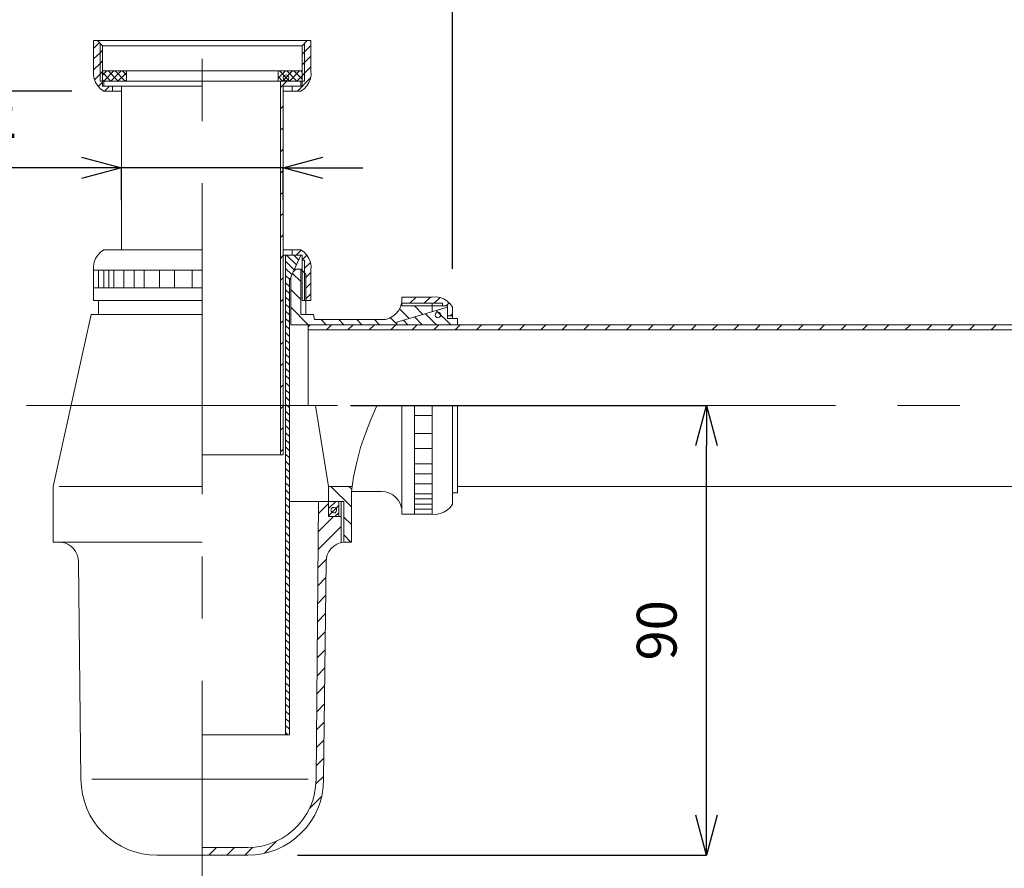
# Model space of a CAD drawing. Units: millimetres. Extents: x 26314 to 26908, y 5276 to 5696.
# Drawn here: x 26415 to 26613, y 5373 to 5543 of the extents above; entities that cross this region are included whole.
import ezdxf

# ---------------------------------------------------------------- set-up
doc = ezdxf.new("R2010")
doc.units = ezdxf.units.MM
doc.header["$LTSCALE"] = 10
doc.linetypes.add('CENTER1', pattern=[10, 6.25, -1.25, 1.25, -1.25])
for name, color, linetype, lineweight in [('中心線', 1, 'Continuous', 0), ('寸法', 3, 'Continuous', 20), ('細線', 7, 'Continuous', 9)]:
    doc.layers.add(name, color=color, linetype=linetype, lineweight=lineweight)
doc.styles.add('japanese', font='romans.shx', dxfattribs={"bigfont": 'bigfont.shx'})
doc.dimstyles.new('KIHON', dxfattribs={"dimscale": 10, "dimtxt": 2.5, "dimasz": 2.5, "dimexe": 0, "dimexo": 2, "dimgap": 1, "dimtad": 1, "dimdec": 0, "dimdsep": 46, "dimtxsty": 'japanese', "dimblk": 'OPEN30', "dimcen": 2.5, "dimadec": 0, "dimazin": 0, "dimtfac": 1, "dimtdec": 0, "dimtmove": 0, "dimatfit": 0, "dimfxl": 1, "dimarcsym": 0})

# ---------------------------------------------------------------- blocks, each defined once
blk = doc.blocks.new('_Open30')
at = {"color": 0, "linetype": 'ByBlock', "lineweight": -2}
for p, q in [((-1, 0.268), (0, 0)), ((0, 0), (-1, -0.268)), ((0, 0), (-1, 0))]:
    blk.add_line(p, q, dxfattribs=at)
blk = doc.blocks.new('*D31')
at = {"layer": 'Defpoints', "color": 0, "transparency": 16777216}
for p in [(26451.35, 5585.64), (26451.35, 5558.27), (26501.62, 5483.12)]:
    blk.add_point(p, dxfattribs=at)
at = {"layer": '寸法', "color": 0, "lineweight": -2, "transparency": 16777216}
for p, q in [((26451.35, 5568.27), (26451.35, 5585.64)), ((26493.62, 5585.64), (26459.35, 5585.64)), ((26501.62, 5493.12), (26501.62, 5585.64))]:
    blk.add_line(p, q, dxfattribs=at)
at = {"layer": '寸法', "color": 0, "lineweight": -2, "transparency": 16777216, "xscale": 8, "yscale": 8, "zscale": 8, "rotation": 180}
blk.add_blockref('_Open30', (26451.35, 5585.64), dxfattribs=at)
at = {"layer": '寸法', "color": 0, "lineweight": -2, "transparency": 16777216, "xscale": 8, "yscale": 8, "zscale": 8}
blk.add_blockref('_Open30', (26501.62, 5585.64), dxfattribs=at)
at = {"layer": '寸法', "color": 0, "transparency": 16777216, "insert": (26476.49, 5594.64), "char_height": 8, "attachment_point": 5, "style": 'japanese'}
blk.add_mtext('50', dxfattribs=at)
blk = doc.blocks.new('*D32')
at = {"layer": 'Defpoints', "color": 0, "transparency": 16777216}
for p in [(26451.35, 5614.98), (26451.35, 5558.27), (26777.24, 5481.84)]:
    blk.add_point(p, dxfattribs=at)
at = {"layer": '寸法', "color": 0, "lineweight": -2, "transparency": 16777216}
for p, q in [((26451.35, 5568.27), (26451.35, 5614.98)), ((26769.24, 5614.98), (26459.35, 5614.98)), ((26777.24, 5491.84), (26777.24, 5614.98))]:
    blk.add_line(p, q, dxfattribs=at)
at = {"layer": '寸法', "color": 0, "lineweight": -2, "transparency": 16777216, "xscale": 8, "yscale": 8, "zscale": 8, "rotation": 180}
blk.add_blockref('_Open30', (26451.35, 5614.98), dxfattribs=at)
at = {"layer": '寸法', "color": 0, "lineweight": -2, "transparency": 16777216, "xscale": 8, "yscale": 8, "zscale": 8}
blk.add_blockref('_Open30', (26777.24, 5614.98), dxfattribs=at)
at = {"layer": '寸法', "color": 0, "transparency": 16777216, "insert": (26614.3, 5623.98), "char_height": 8, "attachment_point": 5, "style": 'japanese'}
blk.add_mtext('最大330', dxfattribs=at)
blk = doc.blocks.new('*D35')
at = {"layer": 'Defpoints', "color": 0, "transparency": 16777216}
for p in [(26471.15, 5465.6), (26552.7, 5465.6), (26460.49, 5375.26)]:
    blk.add_point(p, dxfattribs=at)
at = {"layer": '寸法', "color": 0, "lineweight": -2, "transparency": 16777216}
for p, q in [((26481.15, 5465.6), (26552.7, 5465.6)), ((26552.7, 5383.26), (26552.7, 5457.6)), ((26470.49, 5375.26), (26552.7, 5375.26))]:
    blk.add_line(p, q, dxfattribs=at)
at = {"layer": '寸法', "color": 0, "lineweight": -2, "transparency": 16777216, "xscale": 8, "yscale": 8, "zscale": 8}
for p, rotation in [((26552.7, 5465.6), 90), ((26552.7, 5375.26), 270)]:
    blk.add_blockref('_Open30', p, dxfattribs=dict(at, rotation=rotation))
at = {"layer": '寸法', "color": 0, "transparency": 16777216, "insert": (26543.7, 5420.43), "char_height": 8, "attachment_point": 5, "rotation": 90, "style": 'japanese'}
blk.add_mtext('90', dxfattribs=at)
blk = doc.blocks.new('*D36')
at = {"layer": 'Defpoints', "color": 0, "transparency": 16777216}
for p in [(26435.12, 5513.38), (26435.12, 5496.91), (26467.59, 5496.91)]:
    blk.add_point(p, dxfattribs=at)
at = {"layer": '寸法', "color": 0, "lineweight": -2, "transparency": 16777216}
for p, q in [((26427.12, 5513.38), (26388.93, 5513.38)), ((26435.12, 5506.91), (26435.12, 5513.38)), ((26467.59, 5513.38), (26435.12, 5513.38)), ((26467.59, 5506.91), (26467.59, 5513.38)), ((26475.59, 5513.38), (26483.59, 5513.38))]:
    blk.add_line(p, q, dxfattribs=at)
at = {"layer": '寸法', "color": 0, "lineweight": -2, "transparency": 16777216, "xscale": 8, "yscale": 8, "zscale": 8}
blk.add_blockref('_Open30', (26435.12, 5513.38), dxfattribs=at)
at = {"layer": '寸法', "color": 0, "lineweight": -2, "transparency": 16777216, "xscale": 8, "yscale": 8, "zscale": 8, "rotation": 180}
blk.add_blockref('_Open30', (26467.59, 5513.38), dxfattribs=at)
at = {"layer": '寸法', "color": 0, "transparency": 16777216, "insert": (26404.02, 5522.38), "char_height": 8, "attachment_point": 5, "style": 'japanese'}
blk.add_mtext('%%C32', dxfattribs=at)
blk = doc.blocks.new('*D37')
at = {"layer": 'Defpoints', "color": 0, "transparency": 16777216}
for p in [(26435.12, 5528.83), (26374.27, 5465.6), (26416.06, 5465.6)]:
    blk.add_point(p, dxfattribs=at)
at = {"layer": '寸法', "color": 0, "lineweight": -2, "transparency": 16777216}
for p, q in [((26425.12, 5528.83), (26374.27, 5528.83)), ((26374.27, 5520.83), (26374.27, 5473.6)), ((26406.06, 5465.6), (26374.27, 5465.6))]:
    blk.add_line(p, q, dxfattribs=at)
at = {"layer": '寸法', "color": 0, "lineweight": -2, "transparency": 16777216, "xscale": 8, "yscale": 8, "zscale": 8}
for p, rotation in [((26374.27, 5528.83), 90), ((26374.27, 5465.6), 270)]:
    blk.add_blockref('_Open30', p, dxfattribs=dict(at, rotation=rotation))
at = {"layer": '寸法', "color": 0, "transparency": 16777216, "insert": (26365.27, 5497.22), "char_height": 8, "attachment_point": 5, "rotation": 90, "style": 'japanese'}
blk.add_mtext('40~90', dxfattribs=at)

msp = doc.modelspace()

# ---------------------------------------------------------------- linework, layer by layer
at = {"layer": '中心線', "color": 1, "linetype": 'CENTER1', "lineweight": 0}
for p, q in [((26451.35, 5347.79), (26451.35, 5558.27)), ((26416.06, 5465.6), (26794.43, 5465.6))]:
    msp.add_line(p, q, dxfattribs=at)
at = {"layer": '細線', "lineweight": 20}
for p, q in [((26429.52, 5538.98), (26451.35, 5538.98)), ((26429.52, 5532.87), (26429.52, 5538.98)), ((26430.69, 5538.58), (26429.52, 5537.42)), ((26430.29, 5538.98), (26431.3, 5537.94)), ((26430.81, 5530.85), (26430.81, 5538.46)), ((26431.3, 5529.84), (26431.3, 5537.94)), ((26431.3, 5537.94), (26471.41, 5537.94)), ((26451.35, 5538.98), (26472.82, 5538.98)), ((26471.41, 5537.94), (26472.42, 5538.98)), ((26471.41, 5529.84), (26471.41, 5537.94)), ((26471.93, 5530.85), (26471.93, 5538.46)), ((26471.93, 5536.75), (26473.18, 5538)), ((26473.18, 5538.98), (26472.42, 5538.98)), ((26473.18, 5532.87), (26473.18, 5538.98)), ((26429.52, 5535.28), (26430.81, 5536.54)), ((26430.81, 5536.54), (26431.3, 5537.06)), ((26471.41, 5536.23), (26471.93, 5536.75)), ((26473.18, 5535.86), (26471.93, 5534.58)), ((26430.81, 5534.4), (26429.52, 5533.11)), ((26431.3, 5534.92), (26430.81, 5534.4)), ((26471.93, 5534.58), (26471.41, 5534.09)), ((26471.93, 5532.44), (26473.18, 5533.69)), ((26429.52, 5532.87), (26429.49, 5532.07)), ((26429.49, 5532.07), (26429.65, 5531.28)), ((26429.68, 5531.12), (26430.81, 5532.22)), ((26430.81, 5532.22), (26431.3, 5532.74)), ((26431.3, 5532.87), (26451.35, 5532.87)), ((26432.15, 5532.87), (26431.3, 5532.04)), ((26433.01, 5530.85), (26431.3, 5532.56)), ((26431.57, 5530.85), (26433.59, 5532.87)), ((26432.43, 5532.87), (26434.45, 5530.85)), ((26435.03, 5532.87), (26432.98, 5530.85)), ((26435.88, 5530.85), (26433.86, 5532.87)), ((26434.42, 5530.85), (26436.13, 5532.53)), ((26435.3, 5532.87), (26436.13, 5532.04)), ((26436.13, 5532.87), (26436.13, 5530.85)), ((26471.41, 5532.87), (26451.35, 5532.87)), ((26466.58, 5532.87), (26466.58, 5530.85)), ((26466.58, 5532.84), (26466.61, 5532.87)), ((26468.05, 5532.87), (26466.58, 5531.43)), ((26467.5, 5530.85), (26466.58, 5531.74)), ((26466.88, 5532.87), (26468.9, 5530.85)), ((26467.47, 5530.85), (26469.48, 5532.87)), ((26467.71, 5531.8), (26467.62, 5531.49)), ((26467.92, 5531.98), (26467.71, 5531.8)), ((26468.2, 5532.07), (26467.92, 5531.98)), ((26468.47, 5531.98), (26468.2, 5532.07)), ((26470.34, 5530.85), (26468.32, 5532.87)), ((26468.69, 5531.77), (26468.47, 5531.98)), ((26468.75, 5531.46), (26468.69, 5531.77)), ((26470.92, 5532.87), (26468.9, 5530.85)), ((26469.76, 5532.87), (26471.41, 5531.22)), ((26470.34, 5530.85), (26471.41, 5531.92)), ((26471.41, 5532.65), (26471.2, 5532.87)), ((26471.41, 5531.92), (26471.93, 5532.44)), ((26473.09, 5531.28), (26473.21, 5532.07)), ((26473.21, 5532.07), (26473.18, 5532.87)), ((26429.65, 5531.28), (26429.92, 5530.54)), ((26429.92, 5530.54), (26430.35, 5529.87)), ((26430.35, 5529.87), (26430.9, 5529.29)), ((26430.44, 5529.75), (26431.3, 5530.6)), ((26430.81, 5530.85), (26431.3, 5530.85)), ((26431.3, 5531.12), (26431.57, 5530.85)), ((26436.13, 5530.85), (26431.3, 5530.85)), ((26431.3, 5529.84), (26433.35, 5529.84)), ((26431.57, 5529.81), (26431.57, 5530.85)), ((26451.35, 5530.85), (26431.57, 5530.85)), ((26451.35, 5529.84), (26431.57, 5529.84)), ((26432.7, 5529.84), (26431.69, 5528.83)), ((26433.35, 5529.69), (26433.19, 5529.84)), ((26433.35, 5528.83), (26433.35, 5529.84)), ((26435.12, 5529.84), (26435.12, 5496.91)), ((26436.13, 5531.12), (26435.85, 5530.85)), ((26451.35, 5530.85), (26471.17, 5530.85)), ((26466.58, 5530.85), (26471.41, 5530.85)), ((26467.1, 5530.85), (26467.1, 5455.73)), ((26467.1, 5529.56), (26468.38, 5530.85)), ((26467.59, 5529.84), (26471.17, 5529.84)), ((26467.59, 5529.81), (26467.59, 5455.73)), ((26467.62, 5531.49), (26467.68, 5531.22)), ((26467.68, 5531.22), (26467.89, 5531)), ((26467.89, 5531), (26468.17, 5530.91)), ((26468.17, 5530.91), (26468.44, 5531)), ((26468.44, 5531), (26468.66, 5531.19)), ((26468.66, 5531.19), (26468.75, 5531.46)), ((26469.39, 5528.83), (26469.39, 5529.84)), ((26471.41, 5529.84), (26469.39, 5529.84)), ((26469.39, 5529.69), (26469.51, 5529.84)), ((26473.12, 5531.49), (26470.46, 5528.83)), ((26471.17, 5529.81), (26471.17, 5530.85)), ((26471.93, 5530.85), (26471.41, 5530.85)), ((26471.81, 5529.29), (26472.36, 5529.87)), ((26472.36, 5529.87), (26472.79, 5530.54)), ((26472.79, 5530.54), (26473.09, 5531.28)), ((26430.9, 5529.29), (26431.57, 5528.83)), ((26431.57, 5528.83), (26435.12, 5528.83)), ((26435.12, 5518.56), (26435.12, 5528.83)), ((26467.59, 5528.83), (26471.17, 5528.83)), ((26471.17, 5528.83), (26471.81, 5529.29)), ((26467.59, 5525.77), (26467.1, 5525.25)), ((26467.59, 5521.46), (26467.1, 5520.94)), ((26467.59, 5517.15), (26467.1, 5516.63)), ((26467.1, 5512.35), (26467.59, 5512.84)), ((26467.1, 5508.04), (26467.59, 5508.53)), ((26467.59, 5504.22), (26467.1, 5503.73)), ((26467.1, 5499.42), (26467.59, 5499.94)), ((26430.9, 5496.45), (26430.35, 5495.87)), ((26431.57, 5496.91), (26430.9, 5496.45)), ((26431.57, 5496.91), (26451.35, 5496.91)), ((26467.59, 5496.91), (26471.17, 5496.91)), ((26469.39, 5496.91), (26469.39, 5495.87)), ((26470.25, 5495.87), (26471.23, 5496.85)), ((26471.81, 5496.45), (26471.17, 5496.91)), ((26472.36, 5495.87), (26471.81, 5496.45)), ((26429.65, 5494.44), (26429.49, 5493.64)), ((26429.92, 5495.17), (26429.65, 5494.44)), ((26430.35, 5495.87), (26429.92, 5495.17)), ((26467.1, 5495.11), (26467.59, 5495.87)), ((26467.59, 5495.87), (26471.17, 5495.87)), ((26468.11, 5495.87), (26468.11, 5399.44)), ((26469.82, 5492.91), (26468.11, 5494.62)), ((26470.28, 5493.92), (26468.29, 5495.87)), ((26471.17, 5495.87), (26468.87, 5490.8)), ((26471.41, 5495.87), (26469.39, 5495.87)), ((26470.71, 5494.89), (26469.73, 5495.87)), ((26471.41, 5495.87), (26471.41, 5486.76)), ((26471.41, 5494.89), (26472.36, 5495.84)), ((26471.93, 5494.86), (26471.41, 5494.86)), ((26471.93, 5494.86), (26471.93, 5486.76)), ((26471.93, 5493.24), (26473.09, 5494.4)), ((26472.79, 5495.17), (26472.36, 5495.87)), ((26473.09, 5494.44), (26472.79, 5495.17)), ((26473.21, 5493.64), (26473.09, 5494.44)), ((26429.49, 5493.64), (26429.52, 5492.85)), ((26429.52, 5492.85), (26451.35, 5492.85)), ((26429.52, 5492.85), (26429.52, 5489.3)), ((26429.52, 5492.85), (26451.35, 5492.85)), ((26430.53, 5492.85), (26430.53, 5489.3)), ((26431.57, 5492.85), (26431.57, 5489.3)), ((26432.58, 5492.85), (26432.58, 5489.3)), ((26433.59, 5492.85), (26433.59, 5489.3)), ((26435.61, 5492.85), (26435.61, 5489.3)), ((26437.66, 5492.85), (26437.66, 5489.3)), ((26439.67, 5492.85), (26439.67, 5489.3)), ((26442.73, 5492.85), (26442.73, 5489.3)), ((26445.76, 5492.85), (26445.76, 5489.3)), ((26449.34, 5492.85), (26449.34, 5489.3)), ((26469.36, 5491.93), (26468.11, 5493.18)), ((26471.17, 5490.52), (26469.48, 5492.17)), ((26469.64, 5492.51), (26470.13, 5493.03)), ((26470.13, 5493.03), (26471.17, 5493.03)), ((26471.17, 5493.03), (26471.17, 5483.89)), ((26471.17, 5493.03), (26472.17, 5492.02)), ((26472.17, 5491.35), (26473.18, 5492.36)), ((26472.17, 5492.02), (26472.17, 5483.89)), ((26473.18, 5492.85), (26473.21, 5493.64)), ((26473.18, 5492.85), (26473.18, 5486.76)), ((26467.1, 5490.8), (26467.59, 5491.29)), ((26468.93, 5490.92), (26468.11, 5491.74)), ((26468.87, 5489.54), (26468.11, 5490.31)), ((26468.87, 5490.8), (26468.87, 5399.44)), ((26469.12, 5491.38), (26469.12, 5481.84)), ((26472.17, 5489.21), (26473.18, 5490.22)), ((26429.52, 5489.3), (26451.35, 5489.3)), ((26429.52, 5489.3), (26429.52, 5486.76)), ((26468.87, 5488.11), (26468.11, 5488.87)), ((26471.17, 5486.94), (26469.12, 5488.96)), ((26472.17, 5487.04), (26473.18, 5488.05)), ((26429.52, 5486.76), (26451.35, 5486.76)), ((26430.53, 5483.89), (26430.53, 5486.76)), ((26467.1, 5486.49), (26467.59, 5486.98)), ((26468.87, 5486.67), (26468.11, 5487.43)), ((26473.18, 5486.76), (26471.41, 5486.76)), ((26491.16, 5485.39), (26491.37, 5486.18)), ((26499.6, 5486.18), (26491.37, 5486.18)), ((26491.47, 5487.43), (26491.47, 5485.66)), ((26497.55, 5487.43), (26491.47, 5487.43)), ((26491.47, 5485.66), (26491.47, 5486.42)), ((26493.06, 5486.18), (26494.34, 5487.43)), ((26495.93, 5486.18), (26497.21, 5487.43)), ((26498.35, 5487.46), (26497.55, 5487.43)), ((26497.55, 5484.5), (26497.55, 5486.18)), ((26497.98, 5486.18), (26499.14, 5487.34)), ((26499.14, 5487.34), (26498.35, 5487.46)), ((26499.9, 5487.04), (26499.14, 5487.34)), ((26499.6, 5486.18), (26499.6, 5485.66)), ((26500.58, 5486.61), (26499.9, 5487.04)), ((26500.33, 5485.66), (26500.94, 5486.27)), ((26501.16, 5486.06), (26500.58, 5486.61)), ((26501.62, 5485.42), (26501.16, 5486.06)), ((26468.87, 5485.23), (26468.11, 5486)), ((26468.87, 5483.83), (26468.11, 5484.56)), ((26472.63, 5481.84), (26469.12, 5485.39)), ((26489.66, 5483.55), (26490.27, 5484.07)), ((26490.27, 5484.07), (26490.79, 5484.68)), ((26500.61, 5485.42), (26490.46, 5482.36)), ((26490.79, 5484.68), (26491.16, 5485.39)), ((26492.93, 5483.09), (26491.01, 5485.05)), ((26500.61, 5485.66), (26491.47, 5485.66)), ((26495.69, 5483.92), (26493.97, 5485.66)), ((26498.41, 5481.84), (26496.18, 5484.07)), ((26498.19, 5484.07), (26498.13, 5483.76)), ((26498.35, 5484.28), (26498.19, 5484.07)), ((26498.62, 5484.41), (26498.35, 5484.28)), ((26501.28, 5481.84), (26498.38, 5484.74)), ((26498.93, 5484.35), (26498.62, 5484.41)), ((26499.14, 5484.16), (26498.93, 5484.35)), ((26499.26, 5483.89), (26499.14, 5484.16)), ((26500.61, 5485.66), (26500.61, 5483.64)), ((26500.61, 5483.12), (26500.61, 5485.42)), ((26501.16, 5483.64), (26501.62, 5484.07)), ((26501.62, 5483.12), (26501.62, 5485.42)), ((26429.03, 5483.89), (26421.39, 5449.37)), ((26429.03, 5483.89), (26451.35, 5483.89)), ((26467.1, 5482.17), (26467.59, 5482.66)), ((26468.87, 5482.39), (26468.11, 5483.12)), ((26473.7, 5483.89), (26471.17, 5483.89)), ((26473.7, 5483.89), (26473.92, 5482.88)), ((26473.92, 5482.88), (26487.4, 5482.88)), ((26476.24, 5481.84), (26475.23, 5482.88)), ((26479.82, 5481.84), (26478.81, 5482.88)), ((26483.43, 5481.84), (26482.39, 5482.88)), ((26487, 5481.84), (26485.99, 5482.88)), ((26487.4, 5482.88), (26488.2, 5482.94)), ((26488.2, 5482.94), (26488.96, 5483.18)), ((26488.96, 5483.18), (26489.66, 5483.55)), ((26490.46, 5481.99), (26489.17, 5483.28)), ((26490.46, 5481.84), (26490.46, 5482.36)), ((26492.66, 5481.84), (26491.77, 5482.76)), ((26495.53, 5481.84), (26493.97, 5483.43)), ((26498.13, 5483.76), (26498.25, 5483.49)), ((26498.25, 5483.49), (26498.47, 5483.31)), ((26498.47, 5483.31), (26498.77, 5483.28)), ((26498.77, 5483.28), (26499.05, 5483.37)), ((26499.05, 5483.37), (26499.23, 5483.61)), ((26499.23, 5483.61), (26499.26, 5483.89)), ((26501.62, 5483.64), (26500.61, 5483.64)), ((26502.63, 5483.12), (26500.61, 5483.12)), ((26502.63, 5481.84), (26502.63, 5483.12)), ((26468.87, 5480.95), (26468.11, 5481.72)), ((26468.87, 5479.51), (26468.11, 5480.28)), ((26469.12, 5481.84), (26491.47, 5481.84)), ((26472.63, 5481.84), (26472.63, 5465.6)), ((26472.63, 5481.47), (26473.03, 5481.84)), ((26472.63, 5480.83), (26777.24, 5480.83)), ((26476.3, 5480.83), (26477.34, 5481.84)), ((26481.65, 5481.84), (26480.61, 5480.83)), ((26484.92, 5480.83), (26485.93, 5481.84)), ((26490.24, 5481.84), (26489.23, 5480.83)), ((26502.63, 5481.84), (26490.46, 5481.84)), ((26493.55, 5480.83), (26494.55, 5481.84)), ((26498.87, 5481.84), (26497.86, 5480.83)), ((26502.17, 5480.83), (26503.18, 5481.84)), ((26502.63, 5481.84), (26777.24, 5481.84)), ((26507.49, 5481.84), (26506.48, 5480.83)), ((26510.79, 5480.83), (26511.8, 5481.84)), ((26516.11, 5481.84), (26515.07, 5480.83)), ((26519.38, 5480.83), (26520.42, 5481.84)), ((26524.7, 5481.84), (26523.69, 5480.83)), ((26528, 5480.83), (26529.01, 5481.84)), ((26533.32, 5481.84), (26532.31, 5480.83)), ((26536.62, 5480.83), (26537.63, 5481.84)), ((26541.94, 5481.84), (26540.94, 5480.83)), ((26545.25, 5480.83), (26546.25, 5481.84)), ((26550.57, 5481.84), (26549.56, 5480.83)), ((26553.84, 5480.83), (26554.88, 5481.84)), ((26559.19, 5481.84), (26558.15, 5480.83)), ((26562.46, 5480.83), (26563.47, 5481.84)), ((26567.78, 5481.84), (26566.77, 5480.83)), ((26571.08, 5480.83), (26572.09, 5481.84)), ((26576.4, 5481.84), (26575.39, 5480.83)), ((26579.7, 5480.83), (26580.71, 5481.84)), ((26585.02, 5481.84), (26584.01, 5480.83)), ((26588.33, 5480.83), (26589.33, 5481.84)), ((26593.64, 5481.84), (26592.61, 5480.83)), ((26596.92, 5480.83), (26597.96, 5481.84)), ((26602.24, 5481.84), (26601.23, 5480.83)), ((26605.54, 5480.83), (26606.55, 5481.84)), ((26610.86, 5481.84), (26609.85, 5480.83)), ((26467.1, 5477.86), (26467.59, 5478.35)), ((26468.87, 5478.08), (26468.11, 5478.84)), ((26468.87, 5476.64), (26468.11, 5477.41)), ((26468.87, 5475.2), (26468.11, 5475.97)), ((26468.87, 5473.77), (26468.11, 5474.53)), ((26467.1, 5473.58), (26467.59, 5474.07)), ((26468.87, 5472.33), (26468.11, 5473.09)), ((26468.87, 5470.89), (26468.11, 5471.66)), ((26468.87, 5469.46), (26468.11, 5470.22)), ((26467.59, 5469.76), (26467.1, 5469.27)), ((26468.87, 5468.02), (26468.11, 5468.78)), ((26468.87, 5466.58), (26468.11, 5467.35)), ((26467.59, 5465.45), (26467.1, 5464.96)), ((26468.87, 5465.15), (26468.11, 5465.91)), ((26468.87, 5463.71), (26468.11, 5464.47)), ((26474.1, 5465.6), (26476.73, 5449.37)), ((26486.42, 5465.57), (26485.2, 5462.82)), ((26491.47, 5443.77), (26491.47, 5465.6)), ((26494, 5443.77), (26494, 5465.6)), ((26497.55, 5443.77), (26497.55, 5465.6)), ((26497.55, 5443.77), (26497.55, 5465.6)), ((26501.62, 5445.82), (26501.62, 5465.6)), ((26502.63, 5448.08), (26502.63, 5465.6)), ((26468.87, 5462.27), (26468.11, 5463.04)), ((26485.2, 5462.82), (26484.13, 5460.01)), ((26497.55, 5463.59), (26494, 5463.59)), ((26467.59, 5461.17), (26467.1, 5460.65)), ((26468.87, 5460.83), (26468.11, 5461.6)), ((26468.87, 5459.4), (26468.11, 5460.16)), ((26468.87, 5457.96), (26468.11, 5458.72)), ((26484.13, 5460.01), (26483.18, 5457.17)), ((26497.55, 5460.01), (26494, 5460.01)), ((26467.59, 5456.86), (26467.1, 5456.34)), ((26468.87, 5456.52), (26468.11, 5457.29)), ((26483.18, 5457.17), (26482.39, 5454.26)), ((26497.55, 5456.98), (26494, 5456.98)), ((26451.35, 5455.73), (26467.59, 5455.73)), ((26468.87, 5455.09), (26468.11, 5455.85)), ((26468.87, 5453.65), (26468.11, 5454.41)), ((26468.87, 5452.21), (26468.11, 5452.98)), ((26482.39, 5454.26), (26481.77, 5451.3)), ((26497.55, 5453.92), (26494, 5453.92)), ((26468.87, 5450.78), (26468.11, 5451.54)), ((26481.77, 5451.3), (26481.32, 5448.33)), ((26497.55, 5451.91), (26494, 5451.91)), ((26421.39, 5449.37), (26421.39, 5438.18)), ((26422.58, 5449.37), (26451.35, 5449.37)), ((26468.87, 5449.34), (26468.11, 5450.1)), ((26468.87, 5447.9), (26468.11, 5448.67)), ((26476.73, 5446.34), (26476.73, 5449.37)), ((26476.73, 5449.37), (26481.44, 5449.37)), ((26477.22, 5449.37), (26481.32, 5445.27)), ((26481.44, 5449.37), (26479.11, 5449.37)), ((26481.38, 5448.79), (26480.8, 5449.37)), ((26497.55, 5449.86), (26494, 5449.86)), ((26502.63, 5449.37), (26738.69, 5449.37)), ((26468.87, 5446.46), (26468.11, 5447.23)), ((26487.4, 5448.36), (26481.32, 5448.36)), ((26481.32, 5448.33), (26481.32, 5438.18)), ((26488.2, 5448.27), (26487.4, 5448.36)), ((26488.96, 5448.02), (26488.2, 5448.27)), ((26489.66, 5447.66), (26488.96, 5448.02)), ((26490.27, 5447.14), (26489.66, 5447.66)), ((26490.79, 5446.53), (26490.27, 5447.14)), ((26491.16, 5445.82), (26490.79, 5446.53)), ((26497.55, 5447.84), (26494, 5447.84)), ((26497.55, 5446.83), (26494, 5446.83)), ((26502.63, 5448.08), (26501.62, 5448.08)), ((26468.87, 5445.06), (26468.11, 5445.79)), ((26468.87, 5446.34), (26476.73, 5446.34)), ((26474.71, 5446.34), (26474.22, 5390.48)), ((26474.68, 5443.9), (26476.73, 5445.94)), ((26478.78, 5446.34), (26476.73, 5446.34)), ((26476.73, 5446.34), (26476.73, 5443.32)), ((26476.73, 5446.34), (26476.73, 5443.32)), ((26476.73, 5444.91), (26478.17, 5446.34)), ((26476.73, 5443.47), (26478.78, 5445.52)), ((26477.31, 5444.91), (26477.22, 5444.63)), ((26477.22, 5444.63), (26477.28, 5444.35)), ((26477.56, 5445.12), (26477.31, 5444.91)), ((26477.83, 5445.15), (26477.56, 5445.12)), ((26478.11, 5445.06), (26477.83, 5445.15)), ((26478.32, 5444.84), (26478.11, 5445.06)), ((26478.26, 5444.29), (26478.35, 5444.57)), ((26478.35, 5444.57), (26478.32, 5444.84)), ((26478.78, 5443.32), (26478.78, 5446.34)), ((26478.78, 5446.31), (26479.79, 5446.31)), ((26479.27, 5446.31), (26479.27, 5438.09)), ((26479.79, 5446.31), (26479.79, 5438.18)), ((26491.37, 5445.06), (26491.16, 5445.82)), ((26497.55, 5445.82), (26494, 5445.82)), ((26497.55, 5444.78), (26494, 5444.78)), ((26499.9, 5444.17), (26500.58, 5444.6)), ((26500.58, 5444.6), (26501.16, 5445.15)), ((26501.16, 5445.15), (26501.62, 5445.82)), ((26421.39, 5444.48), (26421.39, 5438.24)), ((26468.87, 5443.62), (26468.11, 5444.35)), ((26468.87, 5442.18), (26468.11, 5442.92)), ((26477.71, 5443.32), (26474.65, 5440.26)), ((26476.73, 5443.32), (26478.78, 5443.32)), ((26476.73, 5443.32), (26479.27, 5443.32)), ((26477.28, 5444.35), (26477.46, 5444.14)), ((26477.46, 5444.14), (26477.77, 5444.02)), ((26477.77, 5444.02), (26478.04, 5444.08)), ((26478.01, 5443.32), (26478.78, 5444.08)), ((26478.04, 5444.08), (26478.26, 5444.29)), ((26479.79, 5443.32), (26479.79, 5438.18)), ((26481.32, 5441.69), (26479.79, 5443.19)), ((26494, 5443.77), (26491.47, 5443.77)), ((26497.55, 5443.77), (26494, 5443.77)), ((26497.55, 5443.77), (26498.35, 5443.74)), ((26498.35, 5443.74), (26499.14, 5443.9)), ((26499.14, 5443.9), (26499.9, 5444.17)), ((26468.87, 5440.75), (26468.11, 5441.51)), ((26474.62, 5436.65), (26479.27, 5441.3)), ((26468.87, 5439.31), (26468.11, 5440.07)), ((26468.87, 5437.87), (26468.11, 5438.64)), ((26479.79, 5439.62), (26481.19, 5438.18)), ((26451.35, 5438.18), (26421.39, 5438.18)), ((26423.65, 5438.03), (26422.92, 5438.18)), ((26422.92, 5438.18), (26451.35, 5438.18)), ((26424.33, 5437.75), (26423.65, 5438.03)), ((26424.94, 5437.35), (26424.33, 5437.75)), ((26425.46, 5436.86), (26424.94, 5437.35)), ((26425.88, 5436.25), (26425.46, 5436.86)), ((26468.87, 5436.44), (26468.11, 5437.2)), ((26477.25, 5436.86), (26476.82, 5436.25)), ((26477.77, 5437.35), (26477.25, 5436.86)), ((26478.38, 5437.75), (26477.77, 5437.35)), ((26479.08, 5438.03), (26478.38, 5437.75)), ((26479.79, 5438.18), (26479.08, 5438.03)), ((26479.79, 5438.18), (26481.32, 5438.18)), ((26426.22, 5435.61), (26425.88, 5436.25)), ((26426.41, 5434.91), (26426.22, 5435.61)), ((26426.47, 5434.17), (26426.41, 5434.91)), ((26468.87, 5435), (26468.11, 5435.76)), ((26476.27, 5434.69), (26474.59, 5433.01)), ((26476.3, 5434.91), (26476.24, 5434.17)), ((26476.48, 5435.61), (26476.3, 5434.91)), ((26476.82, 5436.25), (26476.48, 5435.61)), ((26426.47, 5434.17), (26426.99, 5390.48)), ((26468.87, 5433.56), (26468.11, 5434.33)), ((26468.87, 5432.13), (26468.11, 5432.89)), ((26475.72, 5390.48), (26476.24, 5434.27)), ((26468.87, 5430.69), (26468.11, 5431.45)), ((26474.56, 5429.4), (26476.21, 5431.02)), ((26468.87, 5429.25), (26468.11, 5430.02)), ((26468.87, 5427.81), (26468.11, 5428.58)), ((26468.87, 5426.38), (26468.11, 5427.14)), ((26476.15, 5427.42), (26474.53, 5425.77)), ((26468.87, 5424.94), (26468.11, 5425.7)), ((26468.87, 5423.5), (26468.11, 5424.27)), ((26468.87, 5422.07), (26468.11, 5422.83)), ((26474.5, 5422.16), (26476.12, 5423.78)), ((26468.87, 5420.63), (26468.11, 5421.39)), ((26468.87, 5419.19), (26468.11, 5419.96)), ((26476.06, 5420.14), (26474.47, 5418.52)), ((26468.87, 5417.76), (26468.11, 5418.52)), ((26468.87, 5416.32), (26468.11, 5417.08)), ((26468.87, 5414.88), (26468.11, 5415.65)), ((26474.44, 5414.91), (26476.03, 5416.5)), ((26468.87, 5413.44), (26468.11, 5414.21)), ((26476, 5412.89), (26474.41, 5411.27)), ((26468.87, 5412.01), (26468.11, 5412.77)), ((26468.87, 5410.57), (26468.11, 5411.33)), ((26468.87, 5409.13), (26468.11, 5409.9)), ((26474.38, 5407.67), (26475.93, 5409.26)), ((26468.87, 5407.7), (26468.11, 5408.46)), ((26468.87, 5406.26), (26468.11, 5407.02)), ((26468.87, 5404.85), (26468.11, 5405.59)), ((26475.9, 5405.62), (26474.35, 5404.03)), ((26468.87, 5403.42), (26468.11, 5404.15)), ((26468.87, 5401.98), (26468.11, 5402.71)), ((26468.87, 5400.54), (26468.11, 5401.31)), ((26474.28, 5400.42), (26475.87, 5401.98)), ((26451.38, 5399.44), (26468.87, 5399.44)), ((26468.54, 5399.44), (26468.11, 5399.87)), ((26474.25, 5396.81), (26475.81, 5398.34)), ((26475.78, 5394.73), (26474.22, 5393.17)), ((26474.19, 5389.54), (26475.75, 5391.09)), ((26426.99, 5390.48), (26427.08, 5388.98)), ((26429.16, 5390.48), (26451.35, 5390.48)), ((26451.35, 5390.48), (26472.66, 5390.48)), ((26474.13, 5389.05), (26474.22, 5390.48)), ((26475.66, 5388.98), (26475.72, 5390.48)), ((26427.08, 5388.98), (26427.29, 5387.49)), ((26427.29, 5387.49), (26427.66, 5386.05)), ((26475.35, 5387.12), (26472.94, 5384.7)), ((26473.55, 5386.23), (26473.92, 5387.61)), ((26473.92, 5387.61), (26474.13, 5389.05)), ((26475.08, 5386.05), (26475.45, 5387.49)), ((26475.45, 5387.49), (26475.66, 5388.98)), ((26427.66, 5386.05), (26428.15, 5384.64)), ((26473.03, 5384.89), (26473.55, 5386.23)), ((26474.56, 5384.64), (26475.08, 5386.05)), ((26428.15, 5384.64), (26428.79, 5383.3)), ((26428.79, 5383.3), (26429.55, 5382.01)), ((26471.59, 5382.41), (26472.39, 5383.63)), ((26472.39, 5383.63), (26473.03, 5384.89)), ((26473.15, 5382.01), (26473.95, 5383.3)), ((26473.95, 5383.3), (26474.56, 5384.64)), ((26429.55, 5382.01), (26430.44, 5380.82)), ((26469.67, 5380.3), (26470.68, 5381.31)), ((26470.68, 5381.31), (26471.59, 5382.41)), ((26472.27, 5380.82), (26473.15, 5382.01)), ((26430.44, 5380.82), (26431.45, 5379.69)), ((26431.45, 5379.69), (26432.55, 5378.71)), ((26467.34, 5378.59), (26468.57, 5379.38)), ((26468.57, 5379.38), (26469.67, 5380.3)), ((26470.16, 5378.71), (26471.26, 5379.69)), ((26471.26, 5379.69), (26472.27, 5380.82)), ((26432.55, 5378.71), (26433.77, 5377.79)), ((26433.77, 5377.79), (26435.06, 5377.03)), ((26463.34, 5377.06), (26464.74, 5377.43)), ((26466.27, 5378.04), (26463.86, 5375.62)), ((26464.74, 5377.43), (26466.09, 5377.95)), ((26466.09, 5377.95), (26467.34, 5378.59)), ((26467.68, 5377.03), (26468.96, 5377.79)), ((26468.96, 5377.79), (26470.16, 5378.71)), ((26435.06, 5377.03), (26436.4, 5376.39)), ((26436.4, 5376.39), (26437.81, 5375.9)), ((26437.81, 5375.9), (26439.25, 5375.53)), ((26439.25, 5375.53), (26440.74, 5375.32)), ((26440.74, 5375.32), (26442.24, 5375.26)), ((26442.24, 5375.26), (26460.49, 5375.26)), ((26451.35, 5376.76), (26460.49, 5376.76)), ((26452.7, 5375.26), (26454.23, 5376.76)), ((26457.83, 5376.76), (26456.31, 5375.26)), ((26459.88, 5375.26), (26461.44, 5376.79)), ((26460.49, 5376.76), (26461.93, 5376.85)), ((26460.49, 5375.26), (26461.99, 5375.32)), ((26461.93, 5376.85), (26463.34, 5377.06)), ((26461.99, 5375.32), (26463.46, 5375.53)), ((26463.46, 5375.53), (26464.93, 5375.9)), ((26464.93, 5375.9), (26466.33, 5376.39)), ((26466.33, 5376.39), (26467.68, 5377.03))]:
    msp.add_line(p, q, dxfattribs=at)

# ---------------------------------------------------------------- dimensions: what is measured, and where the dimension line sits
at = {"layer": '寸法'}
dim = msp.add_linear_dim(base=(26451.35, 5614.98), p1=(26777.24, 5481.84), p2=(26451.35, 5558.27), text='最大330', dimstyle='KIHON', override={"dimtxt": 0.8, "dimasz": 0.8, "dimexo": 1, "dimgap": 0.5}, dxfattribs=at)
dim.commit()
dim.dimension.update_dxf_attribs({"geometry": '*D32', "text_midpoint": (26614.3, 5623.98)})
dim = msp.add_linear_dim(base=(26451.35, 5585.64), p1=(26501.62, 5483.12), p2=(26451.35, 5558.27), dimstyle='KIHON', override={"dimtxt": 0.8, "dimasz": 0.8, "dimexo": 1, "dimgap": 0.5}, dxfattribs=at)
dim.commit()
dim.dimension.update_dxf_attribs({"geometry": '*D31', "text_midpoint": (26476.49, 5594.64)})
dim = msp.add_linear_dim(base=(26374.27, 5465.6), p1=(26435.12, 5528.83), p2=(26416.06, 5465.6), angle=90, text='40~90', dimstyle='KIHON', override={"dimtxt": 0.8, "dimasz": 0.8, "dimexo": 1, "dimgap": 0.5}, dxfattribs=at)
dim.commit()
dim.dimension.update_dxf_attribs({"geometry": '*D37', "text_midpoint": (26365.27, 5497.22)})
dim = msp.add_linear_dim(base=(26435.12, 5513.38), p1=(26467.59, 5496.91), p2=(26435.12, 5496.91), text='%%C<>', dimstyle='KIHON', override={"dimtxt": 0.8, "dimasz": 0.8, "dimexo": 1, "dimgap": 0.5}, dxfattribs=at)
dim.commit()
dim.dimension.update_dxf_attribs({"geometry": '*D36', "text_midpoint": (26404.02, 5513.38), "dimtype": 160})
dim = msp.add_linear_dim(base=(26552.7, 5465.6), p1=(26460.49, 5375.26), p2=(26471.15, 5465.6), angle=90, dimstyle='KIHON', override={"dimtxt": 0.8, "dimasz": 0.8, "dimexo": 1, "dimgap": 0.5}, dxfattribs=at)
dim.commit()
dim.dimension.update_dxf_attribs({"geometry": '*D35', "text_midpoint": (26543.7, 5420.43)})

doc.saveas('drawing.dxf')
